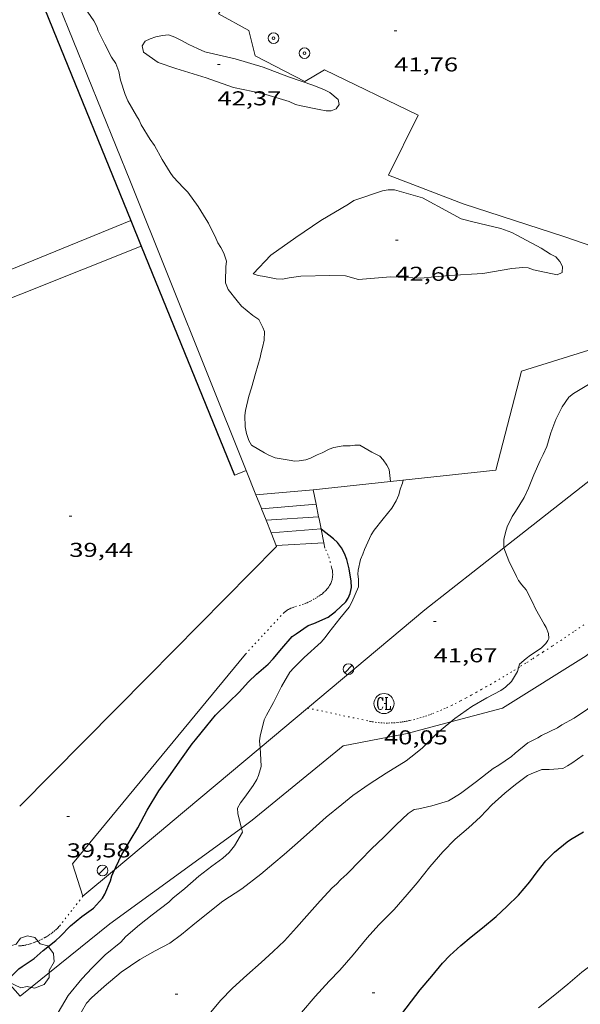
# Model space of a CAD drawing. Units: inches. Extents: x 451000 to 452044, y 4598495 to 4599002.
# Drawn here: x 451602 to 451644, y 4598814 to 4598888 of the extents above; entities that cross this region are included whole.
import ezdxf
from ezdxf.enums import TextEntityAlignment as Align

# ---------------------------------------------------------------- set-up
doc = ezdxf.new("R2010")
doc.units = ezdxf.units.IN
doc.header["$MEASUREMENT"] = 0
doc.linetypes.add('PUNTOS', pattern=[0.25, 0, -0.25])
for name, color, linetype, lineweight in [('ARBRE', 7, 'Continuous', 0), ('CORBA DE NIVELL', 7, 'Continuous', 0), ('CORBA MESTRA', 7, 'Continuous', 0), ('COTA ALTIMETRICA', 7, 'Continuous', 0), ('DUTXES i PASSAREL-LES PLATJA', 7, 'Continuous', 0), ('ESCALES', 7, 'Continuous', 0), ('FANAL', 7, 'Continuous', 0), ('FILAT', 7, 'Continuous', 0), ('LIMIT DE PAVIMENT', 7, 'Continuous', 0), ('LIMIT ESPLANADA DE TERRA', 7, 'Continuous', 0), ('MUR', 7, 'Continuous', 0), ('MUR CONTENCIO', 7, 'Continuous', 0), ('PARTERRE DE GESPA', 7, 'Continuous', 0), ('REGISTRE CLAVEGUERAM', 7, 'Continuous', 0)]:
    doc.layers.add(name, color=color, linetype=linetype, lineweight=lineweight)
doc.styles.add('Style-Arial', font='ARIAL.TTF')
doc.linetypes.add('filat', pattern='A,0.25,[7,dgnlstyle-mataro.shx,S=0.008,R=0,X=0,Y=0],10.25', length=10.5)

# ---------------------------------------------------------------- blocks, each defined once
blk = doc.blocks.new('RCLAVC')
at = {"color": 0, "linetype": 'ByBlock', "lineweight": -2, "flags": 128}
for points in [[(-0.158, 0.43), (-0.122, 0.26), (-0.122, 0.6), (-0.158, 0.43), (-0.228, 0.544), (-0.332, 0.6), (-0.402, 0.6), (-0.508, 0.544), (-0.578, 0.43), (-0.612, 0.316), (-0.648, 0.146), (-0.648, -0.146), (-0.612, -0.316), (-0.578, -0.43), (-0.508, -0.544), (-0.402, -0.6), (-0.332, -0.6), (-0.228, -0.544), (-0.158, -0.43), (-0.122, -0.316)], [(-0.402, 0.6), (-0.472, 0.544), (-0.542, 0.43), (-0.578, 0.316), (-0.612, 0.146), (-0.612, -0.146), (-0.578, -0.316), (-0.542, -0.43), (-0.472, -0.544), (-0.402, -0.6)], [(0.122, 0.6), (0.368, 0.6)], [(0.226, 0.6), (0.226, -0.6)], [(0.262, 0.6), (0.262, -0.6)], [(0.122, -0.6), (0.648, -0.6), (0.648, -0.26), (0.612, -0.6)]]:
    blk.add_lwpolyline(points, dxfattribs=at)
at = {"color": 0, "linetype": 'ByBlock', "lineweight": -2}
blk.add_circle((-0.001401012718677521, -0.0007607361078262329), 1, dxfattribs=at)
blk = doc.blocks.new('FANAL')
at = {"color": 0, "linetype": 'ByBlock', "lineweight": -2}
blk.add_line((0.283, 0.283), (-0.283, -0.283), dxfattribs=at)
blk.add_circle((0.0002620689868927002, 0.0006722288131713868), 0.40000000060146, dxfattribs=at)
blk = doc.blocks.new('ARBRE')
at = {"color": 0, "linetype": 'ByBlock', "lineweight": -2, "flags": 128}
blk.add_lwpolyline([(-0.507, -1.872), (-1.415, -1.448), (-1.697, -0.9400000000000001), (-1.675, -0.342), (-1.951, 0.138), (-1.943, 0.686), (-1.511, 1.208), (-0.871, 1.406), (-0.543, 1.846), (-0.027, 2.012), (0.541, 1.882), (0.933, 1.428), (1.495, 1.262), (1.921, 0.6940000000000001), (1.969, 0.068), (1.593, -0.562), (1.593, -1.098), (1.229, -1.618), (0.505, -1.886), (-0.049, -1.762), (-0.507, -1.872)], dxfattribs=at)
blk = doc.blocks.new('DUTXA')
at = {"color": 0, "linetype": 'ByBlock', "lineweight": -2}
for radius in [0.3991005201944988, 0.09910052019449875]:
    blk.add_circle((-0.02309645867347717, -0.02894653582572937), radius, dxfattribs=at)
blk = doc.blocks.new('COTA')
at = {"color": 0, "linetype": 'ByBlock', "lineweight": -2}
blk.add_line((0, 0), (0.2, 0), dxfattribs=at)

msp = doc.modelspace()

# ---------------------------------------------------------------- linework, layer by layer
at = {"layer": 'CORBA DE NIVELL', "color": 30, "linetype": 'Continuous', "lineweight": 0, "flags": 128}
for points, elevation in [([(451629.8298707511, 4598853.389798044), (451629.7098804137, 4598854.26977706), (451629.5438827057, 4598854.60577884), (451629.2728853206, 4598855.005781516), (451629.0148869389, 4598855.271783887), (451628.434888407, 4598855.583788771), (451627.5238909704, 4598856.107796496), (451627.1458904148, 4598856.11179937), (451626.8108895085, 4598856.060801833), (451626.2818885138, 4598856.037805812), (451625.5918865639, 4598855.921810866), (451625.2288850223, 4598855.792813421), (451624.7138821601, 4598855.520816906), (451624.3318804828, 4598855.377819584), (451623.8348777547, 4598855.119822955), (451623.4898763472, 4598855.004825394), (451623.0028749927, 4598854.925828966), (451622.6718743431, 4598854.907831451), (451622.2528741411, 4598854.96683472), (451621.2128740234, 4598855.163842917), (451620.7298746632, 4598855.346846865), (451620.393875508, 4598855.526849695), (451619.422878282, 4598856.090857935), (451619.2428806888, 4598856.444859851), (451619.0538843413, 4598856.964862091), (451618.961888038, 4598857.470863574), (451618.9328943818, 4598858.312865099), (451618.9878973959, 4598858.69886528), (451619.2219058622, 4598859.76686516), (451619.4239108189, 4598860.378864577), (451619.7399194426, 4598861.450863841), (451620.0749290746, 4598862.651863162), (451620.1429319723, 4598863.019863216), (451620.2629350188, 4598863.396862891), (451620.3729393094, 4598863.939862898), (451620.3999443059, 4598864.592863705), (451620.2799464947, 4598864.9058651), (451619.9849504685, 4598865.489868244), (451619.5199521148, 4598865.801872255), (451618.6959559666, 4598866.477879556), (451618.359958549, 4598866.88688274), (451617.6919639627, 4598867.736889127), (451617.4979673646, 4598868.224891355), (451617.4839709699, 4598868.702892203), (451617.5199738557, 4598869.075892507), (451617.5199764735, 4598869.420893041), (451617.5659798605, 4598869.857893371), (451617.3719841275, 4598870.459895776), (451617.1509868882, 4598870.868898087), (451616.9199891477, 4598871.213900375), (451616.7729915754, 4598871.563902033), (451616.2109992857, 4598872.694908051), (451616.0360010705, 4598872.965909799), (451615.450007522, 4598873.935915749), (451614.6810143877, 4598874.99792323), (451614.3500163481, 4598875.323926246), (451613.5810214687, 4598876.155933371), (451613.3460234792, 4598876.46893564), (451612.7610299321, 4598877.438941582), (451612.1890371413, 4598878.505947576), (451611.8580399742, 4598878.946950772), (451611.1760472555, 4598880.04595765), (451611.0280496741, 4598880.394959315), (451610.844051832, 4598880.71696121), (451610.1990593832, 4598881.84396785), (451609.9870626435, 4598882.316970193), (451609.6460702107, 4598883.383974434), (451609.5070748815, 4598884.027976487), (451609.2810791368, 4598884.634979143), (451608.9680821038, 4598885.089982224), (451608.4660887234, 4598886.064987544), (451607.968095592, 4598887.071992883), (451607.8800977925, 4598887.379994029), (451607.6451006756, 4598887.807996475), (451606.9771069619, 4598888.77300304)], 41.00006356640001), ([(451624.4790764541, 4598881.175858465), (451623.1390765162, 4598881.45786907), (451622.7210766876, 4598881.565872408), (451622.242077546, 4598881.77687637), (451620.2440789554, 4598882.37089245), (451618.0850791059, 4598882.831909547), (451616.0420814622, 4598883.559926177), (451613.7850831605, 4598884.244944364), (451612.4630845329, 4598884.695955094), (451611.3640887018, 4598885.469964633), (451611.263092081, 4598885.935966121), (451611.4970950994, 4598886.285964889), (451611.8560970445, 4598886.468962449), (451612.2860988797, 4598886.622959425), (451612.780100427, 4598886.725955836), (451613.2351013905, 4598886.759952436), (451613.7001008823, 4598886.597948656), (451614.1600998882, 4598886.372944818), (451614.7410982547, 4598886.038939892)], 42.00006511680001), ([(451614.7410982547, 4598886.038939892), (451615.3980969819, 4598885.736934438), (451615.9490960834, 4598885.505929898), (451618.200095605, 4598884.982912009), (451620.307094137, 4598884.358895054), (451622.2080916212, 4598883.638879514), (451624.0830894446, 4598882.968864249), (451624.8830882644, 4598882.649857685), (451625.2780873441, 4598882.447854375), (451625.909084339, 4598881.922848773), (451625.9820816219, 4598881.549847642), (451625.7630788165, 4598881.224848799), (451625.3800770846, 4598881.074851473), (451625.0250765342, 4598881.074854166), (451624.4790764541, 4598881.175858465)], 42.00006511680001), ([(451638.8820291759, 4598872.001734959), (451638.0610301338, 4598872.295741644), (451635.9750305646, 4598872.77875822), (451635.1100310748, 4598873.022765161), (451634.2270332416, 4598873.488772584), (451632.222038525, 4598874.594789512), (451630.127039784, 4598875.188806328), (451629.659038937, 4598875.172809855), (451629.2150376719, 4598875.096813106), (451627.0850289825, 4598874.386828166), (451626.693026364, 4598874.12183073), (451624.6130137232, 4598872.880844587), (451622.7380012939, 4598871.625856869), (451620.8789883885, 4598870.304868926), (451619.5479757708, 4598868.913876869), (451619.9249752475, 4598868.767873782), (451620.3949754298, 4598868.695870104), (451621.2659754828, 4598868.52486323), (451621.7509760677, 4598868.502859516), (451622.2469777017, 4598868.61685593), (451623.1169798851, 4598868.726849498), (451625.2989837537, 4598868.790833041), (451626.4699852657, 4598868.750824095)], 42.00006511680001), ([(451626.4699852657, 4598868.750824095), (451627.4239847719, 4598868.490816453), (451629.8159898538, 4598868.671798584), (451632.0759926899, 4598868.583781301), (451634.2129974978, 4598868.780765392), (451636.7200024772, 4598868.924746593), (451638.9010087798, 4598869.309730641), (451639.707010606, 4598869.385724643), (451640.1140109563, 4598869.348721498), (451640.5040105214, 4598869.211718326), (451642.270010414, 4598868.836704345), (451642.663012374, 4598869.014701639), (451642.6660157247, 4598869.4557023), (451642.4740182572, 4598869.828704336), (451642.1790204631, 4598870.179707117), (451641.7910214245, 4598870.38571038), (451641.0800235848, 4598870.815716443), (451639.2550282519, 4598871.803731821), (451638.8820291759, 4598872.001734959)], 42.00006511680001), ([(451642.6629361571, 4598858.969686066), (451643.1429423036, 4598859.681683527), (451643.4919449919, 4598859.964681318), (451645.378956461, 4598861.090668746), (451647.2109669648, 4598862.100656412), (451648.9239785739, 4598863.280645243), (451650.6339949736, 4598865.092635078), (451651.5760107745, 4598866.98263086), (451651.9380185287, 4598867.930629584), (451652.3650360503, 4598870.152629788), (451652.4130414663, 4598870.856630516)], 42.00006511680001), ([(451638.2965755574, 4598848.417264702), (451638.2918494077, 4598848.429702891), (451638.2938541227, 4598849.050703838), (451638.4058583329, 4598849.582703812), (451638.5488616352, 4598849.988703356), (451638.9028680947, 4598850.767701878), (451639.1618712657, 4598851.132700479), (451639.8128803557, 4598852.197697191), (451640.1298860523, 4598852.883695849), (451640.5278942872, 4598853.887694386), (451640.9979031952, 4598854.96569249), (451641.2429069135, 4598855.405691314), (451641.4979118462, 4598856.003690306), (451641.8149201302, 4598857.030689494), (451642.1859281639, 4598858.013688202), (451642.6629361571, 4598858.969686066)], 42.00006511680001), ([(451620.0733664701, 4598833.475223479), (451620.0427117407, 4598834.014819006), (451620.0747143701, 4598834.354819291), (451620.3777239903, 4598835.560818861), (451620.5427269322, 4598835.914818158), (451621.0707349133, 4598836.858815615), (451621.6677449137, 4598838.05481294), (451622.2967540606, 4598839.131809837), (451622.5907570658, 4598839.467808127), (451623.3727640447, 4598840.227803373), (451624.6367747377, 4598841.378795567), (451624.948777877, 4598841.728793741), (451625.2147811196, 4598842.101792301), (451626.0377903625, 4598843.151787685), (451626.7317977892, 4598843.988783717), (451626.9338010008, 4598844.370782777), (451627.4248104573, 4598845.516780827), (451627.4378147037, 4598846.073781593), (451627.3778175395, 4598846.459782646), (451627.4048199183, 4598846.767782919), (451627.5838262356, 4598847.563782794), (451627.7538294355, 4598847.950782104), (451627.8688322315, 4598848.295781768), (451628.3688413151, 4598849.390779671), (451628.5988442969, 4598849.736778461), (451629.2788518461, 4598850.592774629), (451629.9168588748, 4598851.388771023), (451630.2568635221, 4598851.931769284), (451630.4358672216, 4598852.382768625), (451630.5458706396, 4598852.810768455), (451630.706874205, 4598853.24776791), (451630.7698761464, 4598853.49076781)], 41.00006356640001), ([(451641.1117472962, 4598834.395659735), (451642.2917535871, 4598834.983651694), (451642.6257556908, 4598835.192649483), (451643.539761023, 4598835.708643348), (451644.5357675977, 4598836.371636819), (451644.8667701519, 4598836.640634725), (451645.8617793124, 4598837.644628732), (451646.5367864746, 4598838.450624859), (451647.2797941289, 4598839.307620551), (451648.1898031577, 4598840.311615202), (451648.5648074949, 4598840.806613124), (451648.823810021, 4598841.086611593), (451649.2628146698, 4598841.609609074)], 43.00006666720001), ([(451616.1565494885, 4598813.42481657), (451617.1275599319, 4598814.602811028), (451618.0145683028, 4598815.524805727), (451619.0775773108, 4598816.494799166), (451620.1485860504, 4598817.427792486), (451621.0445936841, 4598818.250786963), (451621.9006010206, 4598819.042781696), (451622.8006101325, 4598820.059776444), (451623.5566178905, 4598820.927772054), (451624.5696279819, 4598822.050766109), (451625.4726366355, 4598823.006760739), (451625.7926392865, 4598823.290758751), (451626.1096423957, 4598823.63575688), (451626.5696462122, 4598824.044754025), (451627.5996559504, 4598825.117747874), (451628.3796630629, 4598825.895743161), (451629.3516715654, 4598826.817737215), (451630.2346797481, 4598827.715731908), (451631.1476876737, 4598828.57372631), (451631.5916905624, 4598828.863723392), (451631.9286915554, 4598828.92572093), (451632.9216947034, 4598829.137713725), (451634.1456995375, 4598829.524705037), (451634.54170176, 4598829.736702362), (451635.0527051395, 4598830.077699014), (451636.239713748, 4598830.96969139), (451637.4837229303, 4598831.925683433), (451637.9107255423, 4598832.182680592), (451638.8547318998, 4598832.827674429), (451639.1477343495, 4598833.090672613), (451640.0957415479, 4598833.845666592), (451640.3757432568, 4598834.013664727), (451640.8327455966, 4598834.228661593), (451641.1117472962, 4598834.395659735)], 43.00006666720001), ([(451623.1645624248, 4598813.697763819), (451624.200573174, 4598814.902757826), (451625.2265833689, 4598816.0367518), (451626.027590954, 4598816.872747019), (451627.0296011344, 4598818.009741179), (451628.0856123624, 4598819.273735126), (451628.9546210922, 4598820.246730041), (451630.0936316142, 4598821.400723187), (451631.0546414959, 4598822.50671761), (451631.8146494423, 4598823.398713226), (451632.7516599621, 4598824.593707969), (451633.7366698507, 4598825.695702205), (451634.6636785188, 4598826.648696648), (451635.6486864725, 4598827.495690487), (451636.5356941985, 4598828.332685056), (451637.4047022835, 4598829.220679839), (451638.3557103135, 4598830.084673962), (451639.1567166087, 4598830.750668918), (451640.0537229465, 4598831.402663122), (451640.329724467, 4598831.546661251), (451641.1317281763, 4598831.87165567), (451641.6907289899, 4598831.864651417), (451642.7007311324, 4598831.940643873), (451643.0557330637, 4598832.122641461), (451643.3657351453, 4598832.333639436), (451644.2177410036, 4598832.931633898)], 44.00006821760001), ([(451640.8915925412, 4598814.044629853), (451642.1156019049, 4598815.028622092), (451643.0666092824, 4598815.806616082), (451644.1336178338, 4598816.715609395), (451645.1296250534, 4598817.463602996), (451645.8626295587, 4598817.907598125), (451646.834636119, 4598818.573591781), (451647.8876445726, 4598819.472585185), (451649.0976538314, 4598820.445577513), (451650.0936623485, 4598821.36457138), (451650.8566691765, 4598822.108566744), (451651.8316785184, 4598823.140560947), (451652.4966857636, 4598823.95955717), (451653.2596958316, 4598825.130553197), (451653.8287030341, 4598825.963550172), (451654.6877124998, 4598827.035545316), (451655.4027193065, 4598827.786541055), (451656.1497258594, 4598828.49753649), (451656.8857324939, 4598829.221532027), (451657.6497399684, 4598830.050527515), (451657.8607418282, 4598830.252526228)], 46.00007131840001)]:
    msp.add_lwpolyline(points, dxfattribs=dict(at, elevation=elevation))
at = {"layer": 'CORBA DE NIVELL', "color": 30, "linetype": 'Continuous', "lineweight": 0}
for points, elevation in [([(451629.8298739226, 4598853.389774785), (451629.8298707511, 4598853.389798044)], 41.00006356640001), ([(451639.3826338473, 4598839.46906451), (451639.4517853084, 4598839.744680623), (451639.9687892284, 4598840.155677338), (451640.2897916457, 4598840.408675294), (451641.0787967235, 4598840.916670095), (451641.4328000569, 4598841.283667978), (451641.5858020165, 4598841.510667169), (451641.6548032085, 4598841.653666867), (451641.6238060588, 4598842.035667695), (451641.4528090261, 4598842.461669653), (451641.2958108009, 4598842.727671256), (451640.6528184462, 4598843.866677902), (451640.4308218579, 4598844.361680353), (451639.9658282009, 4598845.292685325), (451639.6278304388, 4598845.656688454), (451639.3818325461, 4598845.984690829), (451639.2418346053, 4598846.284692356), (451638.6638425563, 4598847.45069855), (451638.2965755574, 4598848.417264702)], 42.00006511680001), ([(451634.3290061509, 4598835.419620017), (451634.6287469117, 4598835.6697109), (451635.8997556503, 4598836.56170264), (451637.0157622745, 4598837.206695171), (451638.0687681409, 4598837.764688048), (451638.409770612, 4598838.020685856), (451638.8597745192, 4598838.443683098), (451639.3107808256, 4598839.182680822), (451639.3826338473, 4598839.46906451)], 42.00006511680001), ([(451606.7365373574, 4598813.75088855), (451607.1075428039, 4598814.39288673), (451607.4685463909, 4598814.791884609), (451608.4305543394, 4598815.642878629), (451609.7015643679, 4598816.704870632), (451611.0795737124, 4598817.654861649), (451612.2325804472, 4598818.306853911), (451613.3365865216, 4598818.881846425), (451614.2095928449, 4598819.536840818), (451615.0385993428, 4598820.223835593), (451616.1936082051, 4598821.155828274), (451617.3016164026, 4598822.009821191), (451618.7136256709, 4598822.942811924), (451620.135636146, 4598824.032802825), (451621.0936438985, 4598824.858796836), (451621.8676500001, 4598825.504791966), (451622.8696582382, 4598826.385785728), (451624.0256677546, 4598827.403778535), (451625.0176760833, 4598828.298772397), (451626.1766851339, 4598829.254765085), (451627.0146915395, 4598829.927759769), (451628.2186997798, 4598830.767751936), (451629.5047079725, 4598831.584743445), (451630.9877172674, 4598832.506733622), (451631.3417198421, 4598832.773731351), (451632.1807262494, 4598833.446726028), (451632.5077292678, 4598833.777724059), (451633.3427367765, 4598834.596718994), (451634.3290061509, 4598835.419620017)], 42.00006511680001), ([(451618.6800031987, 4598827.480332705), (451618.6636604809, 4598827.540819432), (451618.4006679642, 4598828.580823041), (451618.3916709474, 4598828.975823721), (451618.6116742931, 4598829.371822665), (451618.9336779335, 4598829.785820864), (451619.5676855936, 4598830.665817418), (451619.829689452, 4598831.120816136), (451619.9536918826, 4598831.415815651), (451620.1456972033, 4598832.077815222), (451620.1227011814, 4598832.606816217), (451620.0733664701, 4598833.475223479)], 41.00006356640001), ([(451604.2198989221, 4598811.970789858), (451604.3755219364, 4598812.200904061), (451604.728528971, 4598813.055902708), (451604.972534304, 4598813.708901869), (451605.7265450484, 4598814.970898105), (451606.7415561216, 4598816.222892344), (451607.513563472, 4598817.033887743), (451608.506572417, 4598818.009881723), (451609.6605814371, 4598818.962874443), (451610.0465851084, 4598819.367872143), (451611.0575933149, 4598820.242865828), (451612.0186005031, 4598820.9938597), (451613.2546096882, 4598821.951851808), (451613.558612322, 4598822.236849944), (451614.4496192271, 4598822.964844313), (451615.5026279539, 4598823.899837771), (451616.4766350181, 4598824.631831517), (451617.2996407707, 4598825.221826186), (451617.7546447236, 4598825.649823397), (451618.1546491527, 4598826.151821141), (451618.7606579074, 4598827.18181814), (451618.6800031987, 4598827.480332705)], 41.00006356640001)]:
    msp.add_lwpolyline(points, dxfattribs=dict(at, elevation=elevation))
at = {"layer": 'CORBA MESTRA', "color": 30, "linetype": 'Continuous', "lineweight": 30, "elevation": 40.00006201600001}
for points in [[(451612.5146715479, 4598830.255870297), (451613.260680679, 4598831.306866267), (451614.2076924056, 4598832.658861176), (451614.9887021144, 4598833.778856987), (451615.2377047312, 4598834.072855555), (451616.106714106, 4598835.130850601), (451616.7537210654, 4598835.915846908), (451617.7317299416, 4598836.885840992), (451618.5097368764, 4598837.64083626), (451619.2047438569, 4598838.418832193), (451619.8077490408, 4598838.978828485), (451620.6807560243, 4598839.720823012), (451621.0557597089, 4598840.129820801), (451621.6897665723, 4598840.904817192), (451622.4737745255, 4598841.79281262), (451622.7597766002, 4598842.007810784), (451623.673782585, 4598842.609804781), (451624.0997845429, 4598842.780801815), (451625.1637896675, 4598843.238794451), (451625.6997937081, 4598843.66179104), (451626.4728004531, 4598844.392786308), (451626.6468028473, 4598844.672785422), (451626.8038056022, 4598845.003784744), (451626.9058092581, 4598845.464784686), (451626.8748127535, 4598845.931785644), (451626.7268196184, 4598846.866788217), (451626.555824528, 4598847.548790572), (451626.3878276819, 4598847.998792544), (451626.1688306354, 4598848.432794878), (451625.858833076, 4598848.817797828), (451625.5578347793, 4598849.103800555), (451624.6330857134, 4598849.833205308)], [(451601.1951974788, 4598816.001720672), (451601.4965493861, 4598816.406932426), (451602.0385544526, 4598816.963929177), (451602.2845562301, 4598817.147927595), (451603.1945620265, 4598817.725921587), (451603.8665677044, 4598818.336917435), (451604.8145749027, 4598819.091911413), (451605.1245776368, 4598819.388909522), (451605.9045847568, 4598820.16790481), (451606.7465913507, 4598820.864899502), (451607.6165974949, 4598821.496893881), (451608.2946041912, 4598822.24088989), (451608.4716067723, 4598822.544889018), (451608.9046149248, 4598823.530887262), (451609.0066179358, 4598823.906887071), (451609.2011912945, 4598824.370315582)]]:
    msp.add_lwpolyline(points, dxfattribs=at)
at = {"layer": 'CORBA MESTRA', "color": 30, "linetype": 'Continuous', "lineweight": 30, "flags": 128}
for points, elevation in [([(451624.6330857134, 4598849.833205308), (451624.6158389564, 4598849.846808854), (451624.6008390015, 4598849.855808982)], 40.00006201600001), ([(451609.2011912945, 4598824.370315582), (451609.2816233321, 4598824.561886), (451609.7456312217, 4598825.506883943), (451610.3586402073, 4598826.565880935), (451610.9306482415, 4598827.507878055), (451611.6426593913, 4598828.831874706), (451612.5146715479, 4598830.255870297)], 40.00006201600001), ([(451630.5915724068, 4598813.495707153), (451631.3995816643, 4598814.550702658), (451632.0435890894, 4598815.397699085), (451632.9195981944, 4598816.418694022), (451633.7036067926, 4598817.39168958), (451634.2456118591, 4598817.948686332), (451635.0836189096, 4598818.706681149), (451635.8576250112, 4598819.352676277), (451636.6966314109, 4598820.024670953), (451637.7296393935, 4598820.865664419), (451638.5066463192, 4598821.619659692), (451639.3826541342, 4598822.470654366), (451640.2416629473, 4598823.456649376), (451640.7766695813, 4598824.221646503), (451641.4276767288, 4598825.030642819), (451642.0786825866, 4598825.669638868), (451643.0196900548, 4598826.461632958), (451643.2756917492, 4598826.63263128), (451644.246697663, 4598827.213624814)], 45.00006976800001)]:
    msp.add_lwpolyline(points, dxfattribs=dict(at, elevation=elevation))
at = {"layer": 'ESCALES', "color": 1, "linetype": 'Continuous', "lineweight": 0}
for points, elevation in [([(451624.0408602055, 4598852.764817744), (451619.7546330975, 4598852.399916306)], 40.54406285941513), ([(451624.2573279238, 4598851.692768638), (451620.1812546859, 4598851.336880725)], 40.51406281290561), ([(451624.257852408, 4598851.692814431), (451624.2573279238, 4598851.692768638)], 40.51406281290561), ([(451624.4505598411, 4598850.735794059), (451620.5184787431, 4598850.495880075)], 40.34407278841277), ([(451624.4508454459, 4598850.735811485), (451624.4505598411, 4598850.735794059)], 40.3440625493422), ([(451624.6279224659, 4598849.858729841), (451620.9026077663, 4598849.537903468)], 40.1780598326169), ([(451624.6288390679, 4598849.858808779), (451624.6279224659, 4598849.858729841)], 40.1780622919714), ([(451624.8438313276, 4598848.794805492), (451624.8431463104, 4598848.794769976)], 39.8090617198468)]:
    msp.add_lwpolyline(points, dxfattribs=dict(at, elevation=elevation))
at = {"layer": 'ESCALES', "color": 1, "linetype": 'Continuous', "lineweight": 0, "flags": 128}
for points, elevation in [([(451619.7546330975, 4598852.399916306), (451619.7538507897, 4598852.399849705)], 40.74802594903436), ([(451620.1812546859, 4598851.336880725), (451620.1808433859, 4598851.336844814)], 40.51406281290561), ([(451620.5184787431, 4598850.495880075), (451620.5178375274, 4598850.495840952)], 40.48503978005981), ([(451620.9026077663, 4598849.537903468), (451620.9018308538, 4598849.53783656)], 40.16806436101737), ([(451624.8431463104, 4598848.794769976), (451621.2751521905, 4598848.609782356)], 39.80898393112247)]:
    msp.add_lwpolyline(points, dxfattribs=dict(at, elevation=elevation))
at = {"layer": 'FILAT', "color": 7, "linetype": 'filat', "lineweight": 0, "elevation": 40.83881602471229}
msp.add_lwpolyline([(451613.3307124044, 4598827.831791196), (451609.2011912945, 4598824.370315582)], dxfattribs=at)
at = {"layer": 'FILAT', "color": 7, "linetype": 'filat', "lineweight": 0, "elevation": 40.10624540443731, "flags": 128}
msp.add_lwpolyline([(451609.2011912945, 4598824.370315582), (451606.8326030172, 4598822.384901211)], dxfattribs=at)
at = {"layer": 'FILAT', "color": 7, "linetype": 'filat', "lineweight": 0}
for points in [[(451638.2965755574, 4598848.417264702, 42.33228900429734), (451650.2099549489, 4598857.76203851, 43.16656894077251)], [(451655.3695828168, 4598849.042867196, 43.40507377883827), (451653.1888642635, 4598847.343588174, 43.23206702689281), (451644.4537977221, 4598840.358643622, 42.67306616021921), (451638.1937582736, 4598836.438685043, 42.32206561602881), (451634.3290061509, 4598835.419620017, 42.01926761408107)], [(451620.0733664701, 4598833.475223479, 41.22273288085177), (451632.3958050531, 4598843.788740432, 41.91906499121762), (451638.2965755574, 4598848.417264702, 42.33228900429734)], [(451634.3290061509, 4598835.419620017, 42.01926761408107), (451631.0717329825, 4598834.560736171, 41.76406475090561), (451626.2907185365, 4598833.633771009, 41.56706444547681), (451619.4936657968, 4598828.071813958, 41.11206374004481)], [(451613.3546546097, 4598827.851860196, 40.84306332298722), (451620.0733664701, 4598833.475223479, 41.22273288085177)], [(451619.4936657968, 4598828.071813958, 41.11206374004481), (451618.6800031987, 4598827.480332705, 41.06599464704838)], [(451618.6800031987, 4598827.480332705, 41.06599464704838), (451608.8435905426, 4598820.329882761, 40.5090628051536), (451602.1545390628, 4598814.911925117, 40.20206232918081), (451601.1951974788, 4598816.001720672, 40.034783397685)]]:
    msp.add_polyline3d(points, dxfattribs=at)
at = {"layer": 'LIMIT DE PAVIMENT', "color": 1, "linetype": 'Continuous', "lineweight": 20}
for points in [[(451572.6811516545, 4598901.671283259, 39.665061496616), (451581.3870015799, 4598880.113183781, 39.5760613586304), (451588.0958879326, 4598863.764107527, 39.63506145010401), (451610.4164743024, 4598872.883740894, 39.44906547347711)], [(451610.4164743024, 4598872.883740894, 39.44906547347711), (451610.4169917369, 4598872.883952306, 39.44906116172961)], [(451611.1934283539, 4598870.976724209, 39.54906585022531), (451588.7448757821, 4598862.030099915, 39.73406160359361), (451593.0939253497, 4598851.3762683, 39.65417045670421)], [(451611.193978472, 4598870.976943453, 39.5490613167696), (451611.1934283539, 4598870.976724209, 39.54906585022531)]]:
    msp.add_polyline3d(points, dxfattribs=at)
at = {"layer": 'LIMIT ESPLANADA DE TERRA', "color": 7, "linetype": 'PUNTOS', "lineweight": 0}
for points in [[(451618.97875919, 4598840.485837112, 39.4390611462256), (451620.3877728848, 4598842.002828774, 39.44906116172961), (451621.7967865719, 4598843.518820432, 39.45906117723361), (451621.8457870273, 4598843.568820138, 39.45906117723361), (451621.8947874447, 4598843.613819836, 39.45906117723361), (451621.9447878409, 4598843.655819522, 39.45806117568321), (451621.9937882052, 4598843.693819209, 39.4570611741328), (451622.0437885407, 4598843.727818882, 39.45606117258242), (451622.0927888594, 4598843.75981856, 39.45406116948161), (451622.190789444, 4598843.816817905, 39.45106116483041), (451622.2857899553, 4598843.864817258, 39.44706115862881), (451622.3787904182, 4598843.906816619, 39.4420611508768), (451622.4667908279, 4598843.942816006, 39.43806114467521), (451622.5507912008, 4598843.974815418, 39.43306113692321), (451622.7127918694, 4598844.029814275, 39.4240611229696), (451623.0017929926, 4598844.118812219, 39.40806109816321), (451623.2197938466, 4598844.18681067, 39.39606107955841), (451623.3817945075, 4598844.240809525, 39.38806106715521), (451623.5007950258, 4598844.284808691, 39.38206105785281), (451623.5887954354, 4598844.320808079, 39.37806105165121), (451623.7187960846, 4598844.379807185, 39.37306104389921), (451623.7817964327, 4598844.412806758, 39.3720610423488), (451623.8437967868, 4598844.44680634, 39.37006103924801), (451624.0337979008, 4598844.554805066, 39.36606103304641), (451624.1977988684, 4598844.648803966, 39.36406102994561), (451624.3387997243, 4598844.732803027, 39.36206102684481), (451624.4598004809, 4598844.807802225, 39.36106102529441), (451624.5638011733, 4598844.877801545, 39.360061023744), (451624.6528017969, 4598844.941800969, 39.35906102219361), (451624.7288023624, 4598845.000800483, 39.35906102219361), (451624.7948028744, 4598845.054800067, 39.35906102219361), (451624.850803333, 4598845.103799718, 39.35906102219361), (451624.9478041814, 4598845.195799124, 39.35906102219361), (451625.0178048515, 4598845.269798708, 39.35906102219361), (451625.0688053705, 4598845.327798411, 39.35906102219361), (451625.1438061925, 4598845.420797986, 39.360061023744), (451625.2158070629, 4598845.520797595, 39.360061023744), (451625.2718078098, 4598845.607797304, 39.360061023744), (451625.317808511, 4598845.690797085, 39.360061023744), (451625.3558091692, 4598845.769796919, 39.360061023744), (451625.3878097879, 4598845.844796792, 39.360061023744), (451625.413810367, 4598845.915796706, 39.35906102219361), (451625.4348109003, 4598845.981796647, 39.35906102219361), (451625.4518114047, 4598846.044796616, 39.35906102219361), (451625.4648118725, 4598846.10379661, 39.360061023744), (451625.4848127533, 4598846.215796631, 39.360061023744), (451625.4948135048, 4598846.312796706, 39.36206102684481), (451625.4998141651, 4598846.398796801, 39.36306102839521), (451625.4998147266, 4598846.472796916, 39.365061031496), (451625.4978152242, 4598846.538797034, 39.36806103614721), (451625.4888160678, 4598846.651797277, 39.37306104389921), (451625.477816688, 4598846.735797491, 39.37806105165121), (451625.466817149, 4598846.798797673, 39.38206105785281), (451625.4468178236, 4598846.891797967, 39.39006107025601), (451625.4228184845, 4598846.983798292, 39.39906108420961), (451625.1638248737, 4598847.878801645, 39.49806123769921), (451624.9218284971, 4598848.405804299, 39.58206136793281)], [(451639.3826338473, 4598839.46906451, 42.06334026757185), (451639.5467841354, 4598839.570679633, 42.07506523308001), (451640.0157870858, 4598839.863676528, 42.11006528734401), (451640.4507898543, 4598840.139673656, 42.14306533850721), (451640.8547924458, 4598840.398670992, 42.17506538812002), (451641.2327948832, 4598840.642668501, 42.20506543463201), (451641.9347994619, 4598841.102663889, 42.26106552145441), (451642.544803473, 4598841.506659887, 42.31006559742401), (451643.6088105401, 4598842.220652921, 42.39606573075841), (451644.4068158669, 4598842.759647702, 42.45906582843362)], [(451623.6287357835, 4598836.450795574, 41.42406422376961), (451625.973735633, 4598835.951777007, 41.41806421446721), (451628.2337354948, 4598835.471759115, 41.52606438191042), (451628.3477354971, 4598835.448758215, 41.5310643896624), (451628.4597355113, 4598835.427757333, 41.53706439896481), (451628.6797355944, 4598835.39375561, 41.54706441446882), (451628.8937357289, 4598835.367753947, 41.55706442997281), (451629.1007359132, 4598835.349752348, 41.56606444392641), (451629.3007361323, 4598835.337750812, 41.57506445788001), (451629.4957363966, 4598835.332749325, 41.58306447028321), (451629.6837366882, 4598835.332747899, 41.59106448268641), (451629.8667370098, 4598835.337746518, 41.59906449508961), (451630.042737351, 4598835.346745196, 41.60606450594241), (451630.2147377162, 4598835.359743912, 41.61306451679521), (451630.3797380935, 4598835.375742683, 41.62006452764801), (451630.5407384873, 4598835.394741492, 41.62606453695041), (451630.6967388961, 4598835.416740343, 41.63206454625281), (451630.8477393123, 4598835.440739233, 41.63806455555521), (451630.9927397267, 4598835.465738172, 41.64406456485762), (451631.1347401517, 4598835.492737137, 41.65006457416001), (451631.2717405842, 4598835.521736142, 41.65506458191201), (451631.5367414579, 4598835.582734226, 41.66506459741601), (451631.784742328, 4598835.646732444, 41.67506461292002), (451632.01774319, 4598835.712730777, 41.68406462687361), (451632.2357440363, 4598835.779729228, 41.69206463927681), (451632.4397448534, 4598835.845727783, 41.70006465168001), (451632.6307456503, 4598835.911726436, 41.70806466408321), (451632.809746421, 4598835.976725178, 41.71506467493602), (451632.9767471578, 4598836.039724008, 41.72106468423842), (451633.2907485855, 4598836.163721818, 41.73406470439361), (451633.564749883, 4598836.278719918, 41.74406471989761), (451633.8047510441, 4598836.382718259, 41.75406473540161), (451634.013752089, 4598836.477716819, 41.76306474935521), (451634.3787539599, 4598836.649714316, 41.7780647726112), (451634.6517553999, 4598836.783712452, 41.790064791216), (451635.0597576031, 4598836.990709678, 41.80706481757281), (451635.4657598562, 4598837.204706929, 41.82606484703041), (451635.8627620955, 4598837.418704249, 41.845064876488), (451636.2427642704, 4598837.627701689, 41.86506490749601), (451636.6067663674, 4598837.829699241, 41.88406493695361), (451636.9547684017, 4598838.026696905, 41.90406496796162), (451637.2897703703, 4598838.21769466, 41.92306499741921), (451637.6097722777, 4598838.40369252, 41.94306502842721), (451637.917774121, 4598838.583690464, 41.96306505943521), (451638.2137759077, 4598838.758688488, 41.9820650888928), (451638.4977776379, 4598838.928686597, 42.00106511835041), (451639.0427809868, 4598839.258682973, 42.03906517726561), (451639.3826338473, 4598839.46906451, 42.06334026757185)], [(451606.8326030172, 4598822.384901207, 39.68606152917441), (451605.9975936571, 4598821.321905894, 39.68106152142241), (451605.162584297, 4598820.258910581, 39.67606151367041), (451605.10258365, 4598820.185910923, 39.67606151367041), (451605.0425830258, 4598820.11591127, 39.67706151522081), (451604.982582432, 4598820.049911624, 39.67906151832161), (451604.921581867, 4598819.987911991, 39.68206152297281), (451604.8615813263, 4598819.928912355, 39.68506152762401), (451604.7405802965, 4598819.817913099, 39.69306154002721), (451604.6215793609, 4598819.718913849, 39.70206155398081), (451604.5055784982, 4598819.62891459, 39.71206156948482), (451604.394577719, 4598819.548915308, 39.72206158498881), (451604.2875770069, 4598819.476916008, 39.73206160049281), (451604.184576354, 4598819.411916689, 39.74106161444641), (451604.087575756, 4598819.352917333, 39.7500616284), (451603.9945752096, 4598819.299917957, 39.75806164080321), (451603.8185742159, 4598819.204919145, 39.77406166560961), (451603.6615733959, 4598819.128920219, 39.78606168421441), (451603.5235727039, 4598819.065921168, 39.79606169971841), (451603.4015721203, 4598819.013922012, 39.80406171212161), (451603.294571628, 4598818.970922759, 39.81006172142401), (451603.2015712183, 4598818.93592341, 39.81406172762561), (451603.0385705255, 4598818.877924557, 39.81906173537761), (451602.9165700328, 4598818.83792542, 39.82106173847841), (451602.8265696884, 4598818.810926061, 39.82206174002881), (451602.6915691833, 4598818.771927025, 39.820061736928), (451602.5585687191, 4598818.737927982, 39.81506172917601), (451602.492568503, 4598818.722928459, 39.81106172297441), (451602.4275683112, 4598818.710928934, 39.80706171677281), (451602.3635681436, 4598818.701929405, 39.80106170747041), (451602.3015679944, 4598818.694929864, 39.79606169971841), (451602.2415678634, 4598818.689930312, 39.78906168886561), (451602.1225676486, 4598818.685931209, 39.77506166716), (451602.0105674978, 4598818.688932063, 39.76006164390401)]]:
    msp.add_polyline3d(points, dxfattribs=at)
at = {"layer": 'MUR', "color": 1, "linetype": 'Continuous', "lineweight": 20, "extrusion": (-5.309615011422611e-07, -0.06841075292494672, 0.9976572401801935), "elevation": -314570.0517626086, "flags": 128}
msp.add_lwpolyline([(451582.4794168671, 4588086.160721166), (451582.9104175049, 4588086.336132458), (451583.3404181411, 4588086.511543752)], dxfattribs=at)
at = {"layer": 'MUR', "color": 1, "linetype": 'Continuous', "lineweight": 20, "flags": 128}
for points, elevation in [([(451619.7546330975, 4598852.399916306), (451619.0338633009, 4598854.195857957)], 41.53164485836336), ([(451624.2573279238, 4598851.692768638), (451624.0408602057, 4598852.76481774)], 40.35809042277418)]:
    msp.add_lwpolyline(points, dxfattribs=dict(at, elevation=elevation))
at = {"layer": 'MUR', "color": 1, "linetype": 'Continuous', "lineweight": 20}
for points, elevation in [([(451620.1812546859, 4598851.336880725), (451620.170843569, 4598851.362844935), (451619.7546330975, 4598852.399916306)], 41.5402843599632), ([(451620.5184787431, 4598850.495880075), (451620.1812546859, 4598851.336880725)], 41.54740894683488), ([(451624.4505598411, 4598850.735794059), (451624.2573279238, 4598851.692768638)], 40.19208040136785), ([(451620.9026077663, 4598849.537903468), (451620.5184787431, 4598850.495880075)], 41.55552450246287), ([(451624.6279224659, 4598849.858729841), (451624.4808443545, 4598850.585811024), (451624.4505598411, 4598850.735794059)], 40.04032411520974), ([(451624.6330857134, 4598849.833205308), (451624.6279224659, 4598849.858729841)], 40.03591001690431), ([(451624.8431463104, 4598848.794769976), (451624.6330857134, 4598849.833205308)], 39.85632766880418), ([(451621.3068238343, 4598848.529831924), (451620.9026077663, 4598849.537903468)], 41.56406444031745), ([(451624.9218284967, 4598848.4058043), (451624.8431463104, 4598848.794769976)], 39.78906168940011)]:
    msp.add_lwpolyline(points, dxfattribs=dict(at, elevation=elevation))
at = {"layer": 'MUR', "color": 1, "linetype": 'Continuous', "lineweight": 20, "extrusion": (-0.7110116587574871, 0.7031359931100273, 0.007886463345674931), "elevation": 2912508.225025315, "flags": 128}
msp.add_lwpolyline([(-3587470.379245927, -22930.56640867146), (-3587484.03088421, -22930.59640965095), (-3587497.683936687, -22930.6254105978)], dxfattribs=at)
at = {"layer": 'MUR', "color": 1, "linetype": 'Continuous', "lineweight": 20, "extrusion": (-0.03947968956905235, 0.04011589850719068, 0.998414777934748), "elevation": 166696.2176371721, "flags": 128}
msp.add_lwpolyline([(-3547639.705092289, -2956278.226854724), (-3547640.852311794, -2956280.501023918), (-3547661.058678176, -2956282.615290591)], dxfattribs=at)
at = {"layer": 'MUR', "color": 1, "linetype": 'Continuous', "lineweight": 20, "extrusion": (-0.06189938658255131, -0.1237964215993633, 0.9903751369758313), "elevation": -597232.5712829545, "flags": 128}
msp.add_lwpolyline([(-1652755.862586845, 4273743.505324014), (-1652755.868847844, 4273743.490874078), (-1652755.875108845, 4273743.476424143)], dxfattribs=at)
at = {"layer": 'MUR', "color": 1, "linetype": 'Continuous', "lineweight": 20}
for points in [[(451619.0338633005, 4598854.19585795, 41.51706436795682), (451610.3800135695, 4598875.768957059, 41.33906409198561), (451592.1524340333, 4598920.691211314, 41.67911118707504)], [(451629.8298707511, 4598853.389798044, 40.86866811044193), (451637.6838925335, 4598854.237716507, 41.30906404547361), (451639.6139516963, 4598861.640713341, 41.2780639974112), (451649.6649910888, 4598864.778641943, 41.5460644129184), (451651.0800239514, 4598868.820637474, 41.62906454160161)], [(451624.0408602054, 4598852.76481774, 40.54406285941761), (451629.8298707511, 4598853.389798044, 40.86866811044193)]]:
    msp.add_polyline3d(points, dxfattribs=at)
at = {"layer": 'MUR CONTENCIO', "color": 1, "linetype": 'Continuous', "lineweight": 30}
for points, elevation in [([(451600.2268329891, 4598897.894462616), (451604.6130908154, 4598887.12801843), (451610.4164743024, 4598872.883740894)], 41.56538289513089), ([(451610.4164743024, 4598872.883740894), (451611.1934283539, 4598870.976724209)], 41.4368787333612)]:
    msp.add_lwpolyline(points, dxfattribs=dict(at, elevation=elevation))
at = {"layer": 'MUR CONTENCIO', "color": 1, "linetype": 'Continuous', "lineweight": 30, "elevation": 41.42708067900328, "flags": 128}
msp.add_lwpolyline([(451611.1934283539, 4598870.976724209), (451618.1728593098, 4598853.845863945)], dxfattribs=at)
at = {"layer": 'PARTERRE DE GESPA', "color": 7, "linetype": 'Continuous', "lineweight": 0}
msp.add_polyline3d([(451592.1524340333, 4598920.691211314, 41.67906546948113), (451600.2713651869, 4598924.17610881, 41.74306471834721), (451598.2023181839, 4598918.40411556, 41.82606484703041), (451609.7202431241, 4598906.158009181, 41.71206467028482), (451606.2552115901, 4598902.710030125, 41.69106463772641), (451619.6641548496, 4598892.491912543, 41.72206468578881), (451616.9601191615, 4598888.340926624, 41.69106463772641), (451619.2321132071, 4598887.091907449, 41.73306470284322), (451619.7000996378, 4598885.207900977, 41.7530647338512), (451623.4100906622, 4598883.266869817, 41.78406478191361), (451624.8840996852, 4598884.154860009, 41.69106463772641), (451631.8790848766, 4598880.773801695, 41.76406475090561), (451629.6720472731, 4598876.268811455, 41.76406475090561), (451635.255039828, 4598874.146765804, 41.74306471834721), (451642.8420328115, 4598871.6717044, 41.61906452609761), (451651.0800239514, 4598868.820637474, 41.62906454160161)], dxfattribs=at)

# ---------------------------------------------------------------- block references
at = {"layer": 'ARBRE', "color": 3, "linetype": 'Continuous', "lineweight": 0, "xscale": 1.000001550400009, "yscale": 1.000001550399986, "zscale": 1.0000015504, "rotation": 359.9995652666707}
msp.add_blockref('ARBRE', (451602.7095588769, 4598817.409924776, 40.21706235243681), dxfattribs=at)
at = {"layer": 'COTA ALTIMETRICA', "color": 7, "linetype": 'Continuous', "lineweight": 0, "xscale": 1.000001550400009, "yscale": 1.000001550399986, "zscale": 1.0000015504, "rotation": 359.9995652666707}
for p in [(451630.0991299412, 4598887.076824971, 41.75506473695201), (451616.8890902566, 4598884.545921278, 42.37106569199841), (451630.1830113643, 4598871.431800079, 42.59506603928801), (451605.8148170388, 4598850.799952984, 39.43806114467521), (451633.0467994762, 4598842.920734146, 41.66606459896641), (451629.33674719, 4598836.787752788, 40.05006209352001), (451605.6236463417, 4598828.341919616, 39.58206136793281), (451628.4415816764, 4598815.156726042, 44.06706832147681), (451613.7375582348, 4598815.071837477, 42.43206578657281)]:
    msp.add_blockref('COTA', p, dxfattribs=at)
at = {"layer": 'DUTXES i PASSAREL-LES PLATJA', "color": 7, "linetype": 'Continuous', "lineweight": 20, "xscale": 1.000001550400009, "yscale": 1.000001550399986, "zscale": 1.0000015504, "rotation": 359.9995652666707}
for p in [(451621.1061119849, 4598886.547892386, 41.7530647338512), (451623.421107038, 4598885.422873077, 41.74306471834721)]:
    msp.add_blockref('DUTXA', p, dxfattribs=at)
at = {"layer": 'FANAL', "color": 7, "linetype": 'Continuous', "lineweight": 0, "xscale": 1.000001550400009, "yscale": 1.000001550399986, "zscale": 1.0000015504, "rotation": 359.9995652666707}
for p in [(451626.6797626162, 4598839.36377694, 41.37006414004801), (451608.3006199446, 4598824.315893062, 39.97306197413921)]:
    msp.add_blockref('FANAL', p, dxfattribs=at)
at = {"layer": 'REGISTRE CLAVEGUERAM', "color": 7, "linetype": 'Continuous', "lineweight": 0, "xscale": 0.7500011627999923, "yscale": 0.7500011628000038, "zscale": 0.7500011628000001, "rotation": 359.9995652666702}
msp.add_blockref('RCLAVC', (451629.33674719, 4598836.787752788, 40.05006209352001), dxfattribs=at)

# ---------------------------------------------------------------- texts
at = {"layer": 'COTA ALTIMETRICA', "color": 7, "linetype": 'Continuous', "lineweight": 0, "style": 'Style-Arial', "width": 1.333331428571429}
for s, p in [('41,76', (451630.0991147661, 4598885.076821871, 41.75506473695201)), ('42,37', (451616.8890750816, 4598882.545918178, 42.37106569199841)), ('42,60', (451630.1829961893, 4598869.431796977, 42.59506603928801)), ('39,44', (451605.8148018637, 4598848.799949884, 39.43806114467521)), ('41,67', (451633.0467843012, 4598840.920731044, 41.66606459896641)), ('40,05', (451629.336732015, 4598834.787749686, 40.05006209352001)), ('39,58', (451605.6236311666, 4598826.341916515, 39.58206136793281))]:
    msp.add_text(s, height=1.05000162792, rotation=359.99956526667, dxfattribs=at).set_placement(p, align=Align.TOP_LEFT)

doc.saveas('drawing.dxf')
